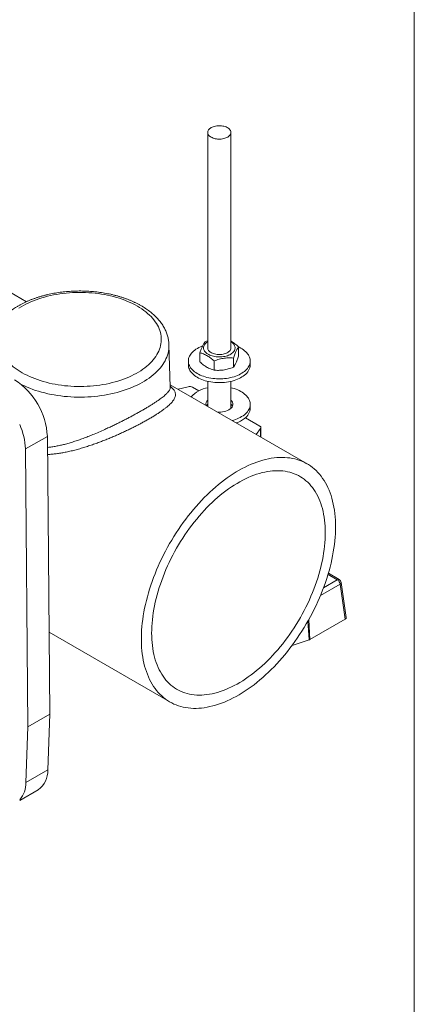
# Model space of a CAD drawing. Units: inches. Extents: x 0.4 to 8.4, y 0.1 to 10.9.
# Drawn here: x 7.5 to 8.4, y 7.3 to 9.6 of the extents above; entities that cross this region are included whole.
import ezdxf

# ---------------------------------------------------------------- set-up
doc = ezdxf.new("R2010")
doc.units = ezdxf.units.IN
doc.header["$MEASUREMENT"] = 0

msp = doc.modelspace()

# ---------------------------------------------------------------- linework, layer by layer
at = {"color": 7, "linetype": 'Continuous', "lineweight": 5}
for p, q in [((8.3984375, 0.0625), (8.3984375, 10.9375)), ((7.92144692, 9.29730711), (7.92144692, 8.79939367)), ((7.97501834, 8.79939367), (7.97501834, 9.29730711)), ((7.50309533, 8.90694326), (7.30856922, 9.01924079)), ((7.83202012, 8.80791652), (7.8320237, 8.80780696)), ((7.83514876, 8.71037722), (7.8320237, 8.80780696)), ((7.90356565, 8.76800958), (7.90356565, 8.78913645)), ((7.99289962, 8.78158227), (7.99289962, 8.80270914)), ((7.87680402, 8.77019501), (7.87680402, 8.76144636)), ((7.93607976, 8.74907168), (7.93607976, 8.77019854)), ((7.98074671, 8.75585801), (7.98074671, 8.77698487)), ((8.01966119, 8.76144637), (8.01966119, 8.77019502)), ((7.92144692, 8.72322066), (7.92144692, 8.66543405)), ((7.97501834, 8.66102244), (7.97501834, 8.72322066)), ((8.15089604, 8.53297587), (7.83498942, 8.71534488)), ((7.87635082, 8.71081181), (7.85308066, 8.70490105)), ((7.90098361, 8.70123896), (7.88626015, 8.70973863)), ((7.97501832, 8.66269594), (7.97507648, 8.66107853)), ((8.01966119, 8.66156593), (8.01966119, 8.67031458)), ((8.04177229, 8.61996339), (8.00832285, 8.63927333)), ((8.03339244, 8.60080928), (8.04363128, 8.61424285)), ((8.04438743, 8.59446198), (8.04438743, 8.61631872)), ((7.55124044, 8.59637839), (7.50073282, 8.56722096)), ((7.5567985, 7.95596094), (7.55124044, 8.59637839)), ((7.50629087, 7.92680351), (7.50073282, 8.56722096)), ((8.22509408, 8.2661296), (8.1999844, 8.2806251)), ((8.23867366, 8.17456921), (8.22692144, 8.25537519)), ((8.24125377, 8.17862932), (8.22946572, 8.25968202)), ((8.15744978, 8.12767966), (8.23867366, 8.17456921)), ((7.55515866, 8.14490991), (7.83395751, 7.98396276)), ((8.11619734, 8.11414967), (8.1554986, 8.12682783)), ((7.5567985, 7.95596094), (7.50629087, 7.92680351)), ((7.55217678, 7.82713617), (7.5567985, 7.95596094)), ((7.50166915, 7.79797874), (7.50629087, 7.92680351)), ((7.55217678, 7.82713617), (7.50166915, 7.79797874)), ((7.4873505, 7.75694649), (7.53004473, 7.78159335))]:
    msp.add_line(p, q, dxfattribs=at)
at = {"color": 8, "linetype": 'Continuous', "lineweight": 5}
for p, q in [((8.04363128, 8.59489846), (8.04363128, 8.61424285)), ((8.1889093, 8.24737551), (8.22063014, 8.26568756)), ((8.22063014, 8.26568756), (8.1992206, 8.27804703)), ((8.22692144, 8.25537519), (8.18178177, 8.22931661)), ((8.1554986, 8.12682783), (8.15289337, 8.17041603)), ((8.15470339, 8.17362953), (8.15744978, 8.12767966))]:
    msp.add_line(p, q, dxfattribs=at)
at = {"color": 7, "linetype": 'Continuous', "lineweight": 5, "flags": 128}
for points in [[(7.97147306, 9.30499514), (7.97275694, 9.30352549), (7.97376301, 9.30198542), (7.97447977, 9.30039233), (7.97489914, 9.29876427), (7.97501634, 9.29711969), (7.9748301, 9.29547725), (7.97434253, 9.29385556), (7.97355909, 9.29227296), (7.97248866, 9.29074738), (7.97114344, 9.28929614), (7.96953866, 9.28793569), (7.96769241, 9.28668139), (7.96562572, 9.2855475), (7.96336192, 9.28454683), (7.96092671, 9.28369075), (7.95834772, 9.28298898), (7.95565405, 9.28244939), (7.95287636, 9.28207819), (7.950046, 9.28187951), (7.94719513, 9.28185565), (7.94435597, 9.28200683), (7.94156077, 9.28233139), (7.93884112, 9.28282561), (7.93622796, 9.28348395), (7.93375076, 9.28429889), (7.93143763, 9.2852612), (7.92931483, 9.28636001), (7.92740636, 9.28758286), (7.9257339, 9.28891591), (7.92431629, 9.29034399), (7.92316969, 9.29185098), (7.9223071, 9.29341982), (7.92173819, 9.29503266), (7.92146951, 9.29667129), (7.92150408, 9.29831713), (7.9218415, 9.29995154), (7.92247789, 9.30155595), (7.92340612, 9.30311223), (7.9246157, 9.30460277), (7.92609277, 9.3060106), (7.92782075, 9.30731984), (7.92977998, 9.30851563), (7.9319483, 9.30958441), (7.93430115, 9.31051411), (7.93681179, 9.31129414), (7.93945187, 9.3119157), (7.94219142, 9.31237173), (7.94499948, 9.31265711), (7.94784411, 9.31276853), (7.95069315, 9.31270477), (7.95351431, 9.31246655), (7.95627564, 9.31205658), (7.95894587, 9.3114795), (7.96149465, 9.31074181), (7.96389319, 9.30985192), (7.96611433, 9.3088199), (7.96813279, 9.30765741), (7.9699258, 9.30637765), (7.97147306, 9.30499514)], [(7.97501831, 8.81477655), (7.97622714, 8.81398012), (7.97823086, 8.8124548), (7.97998597, 8.81083059), (7.98147797, 8.80912098), (7.98269446, 8.80734011), (7.98362543, 8.80550279), (7.9842631, 8.80362419), (7.98460218, 8.80171988), (7.98463991, 8.79980568), (7.98437599, 8.79789744), (7.98381257, 8.79601096), (7.98295432, 8.79416187), (7.98180835, 8.7923655), (7.98038413, 8.79063671), (7.97869352, 8.78898986), (7.97675049, 8.78743857), (7.97457115, 8.78599572), (7.97217362, 8.78467328), (7.96957761, 8.78348212), (7.96680481, 8.78243223), (7.96387808, 8.78153223), (7.9608217, 8.78078959), (7.95766101, 8.78021048), (7.95442221, 8.7797997), (7.95113211, 8.77956064), (7.94781798, 8.77949528), (7.94450726, 8.77960415), (7.94122746, 8.77988641), (7.93800565, 8.78033963), (7.93486862, 8.78096013), (7.93184235, 8.78174275), (7.92895187, 8.78268098), (7.92622111, 8.78376703), (7.92367279, 8.78499197), (7.92132798, 8.7863456), (7.91920611, 8.78781671), (7.9173248, 8.78939314), (7.91569956, 8.79106178), (7.91434388, 8.79280881), (7.91326903, 8.79461978), (7.91248394, 8.79647969), (7.91199501, 8.79837308), (7.91180642, 8.80028432), (7.91191963, 8.80219752), (7.91233373, 8.80409686), (7.91304531, 8.80596658), (7.91404846, 8.8077912), (7.91533489, 8.80955561), (7.91689391, 8.81124518), (7.91871257, 8.81284588), (7.92077594, 8.81434453), (7.92144688, 8.81477656)], [(7.90951643, 8.80484718), (7.90822706, 8.80435561), (7.90448061, 8.80278905), (7.90091772, 8.8010858), (7.89755323, 8.79925296), (7.8944013, 8.79729824), (7.89147519, 8.79522985), (7.88878714, 8.79305646), (7.88634841, 8.79078717), (7.88416921, 8.78843149), (7.88225876, 8.78599935), (7.88062503, 8.78350092), (7.87927488, 8.78094669), (7.8782139, 8.77834732), (7.87744664, 8.77571379), (7.87697631, 8.77305712), (7.87680484, 8.77038844), (7.87693291, 8.76771892), (7.8773601, 8.76505982), (7.8780845, 8.76242222), (7.87910319, 8.75981727), (7.8804118, 8.75725583), (7.88200486, 8.75474865), (7.88387573, 8.75230627), (7.88601653, 8.74993892), (7.88841826, 8.74765651), (7.8910709, 8.74546866), (7.89396327, 8.7433845), (7.89708325, 8.7414128), (7.90041781, 8.73956183), (7.90395293, 8.73783935), (7.90767374, 8.73625257), (7.91156467, 8.73480815), (7.9156094, 8.73351217), (7.91979096, 8.73237003), (7.92409185, 8.73138658), (7.92849399, 8.73056589), (7.93297886, 8.72991139), (7.93752776, 8.72942588), (7.94212156, 8.72911137), (7.94674101, 8.72896918), (7.95136665, 8.72899988), (7.95597918, 8.72920339), (7.96055924, 8.72957884), (7.96508756, 8.73012463), (7.9695452, 8.73083849), (7.97391347, 8.73171744), (7.97817398, 8.73275776), (7.98230895, 8.73395512), (7.986301, 8.73530449), (7.99013334, 8.73680019), (7.99378992, 8.73843594), (7.99725544, 8.74020492), (8.00051535, 8.74209969), (8.00355598, 8.74411231), (8.00636455, 8.74623432), (8.00636455, 8.74623432)], [(7.97501832, 8.80165369), (7.9750683, 8.80114267), (7.97503025, 8.79949247), (7.97468857, 8.79785395), (7.97404713, 8.79624569), (7.97311323, 8.79468591), (7.9718974, 8.79319226), (7.9704134, 8.79178166), (7.96867813, 8.79047014), (7.96671118, 8.78927251), (7.96453488, 8.78820238), (7.96217388, 8.78727185), (7.95965487, 8.78649145), (7.95700646, 8.78587004), (7.95425865, 8.78541468), (7.95144256, 8.78513051), (7.94859009, 8.78502074), (7.94573358, 8.78508663), (7.94290542, 8.78532745), (7.94013758, 8.78574042), (7.93746147, 8.7863209), (7.93490736, 8.78706228), (7.93250429, 8.78795622), (7.93027939, 8.78899253), (7.92825792, 8.7901595), (7.92646278, 8.79144391), (7.92491427, 8.79283117), (7.92363001, 8.79430563), (7.92262449, 8.79585052), (7.92190911, 8.79744836), (7.92149195, 8.79908102), (7.92137782, 8.80073005), (7.9214469, 8.80165369)], [(8.00636455, 8.74623432), (8.00892926, 8.74845681), (8.01123941, 8.75077049), (8.01328535, 8.75316568), (8.01505838, 8.75563227), (8.01655107, 8.7581599), (8.01775726, 8.76073806), (8.01867189, 8.76335589), (8.01929097, 8.76600236), (8.01961211, 8.76866648), (8.01963376, 8.77133694), (8.01935597, 8.77400265), (8.01877989, 8.77665239), (8.01790787, 8.77927503), (8.01674363, 8.78185959), (8.01529206, 8.78439525), (8.0135592, 8.78687134), (8.01155228, 8.78927744), (8.00927987, 8.79160357), (8.00675133, 8.79383985), (8.00397737, 8.79597697), (8.0009696, 8.79800596), (7.99774064, 8.7999183), (7.99430403, 8.80170598), (7.99289959, 8.80237279)], [(7.87680402, 8.76144636), (7.87693291, 8.75897026), (7.8773601, 8.75631116), (7.8780845, 8.75367357), (7.87910319, 8.75106862), (7.8804118, 8.74850718), (7.88200486, 8.746), (7.88387573, 8.74355762), (7.88601653, 8.74119027), (7.88841826, 8.73890786), (7.8910709, 8.73672001), (7.89396327, 8.73463585), (7.89708325, 8.73266415), (7.90041781, 8.73081318), (7.90395293, 8.7290907), (7.90767374, 8.72750392), (7.91156467, 8.7260595), (7.9156094, 8.72476352), (7.91979096, 8.72362138), (7.92409185, 8.72263793), (7.92849399, 8.72181724), (7.93297886, 8.72116274), (7.93752776, 8.72067723), (7.94212156, 8.72036272), (7.94674101, 8.72022053), (7.95136665, 8.72025123), (7.95597918, 8.72045474), (7.96055924, 8.72083019), (7.96508756, 8.72137598), (7.9695452, 8.72208984), (7.97391347, 8.72296879), (7.97817398, 8.72400911), (7.98230895, 8.72520647), (7.986301, 8.72655584), (7.99013334, 8.72805154), (7.99378992, 8.72968729), (7.99725544, 8.73145626), (8.00051535, 8.73335104), (8.00355598, 8.73536366), (8.00636455, 8.73748567)], [(8.00636455, 8.64635388), (8.00892926, 8.64857637), (8.01123941, 8.65089005), (8.01328535, 8.65328524), (8.01505838, 8.65575183), (8.01655107, 8.65827946), (8.01775726, 8.66085762), (8.01867189, 8.66347545), (8.01929097, 8.66612192), (8.01961211, 8.66878604), (8.01963376, 8.6714565), (8.01935597, 8.67412221), (8.01877989, 8.67677195), (8.01790787, 8.67939459), (8.01674363, 8.68197915), (8.01529206, 8.68451481), (8.0135592, 8.6869909), (8.01155228, 8.689397), (8.00927987, 8.69172313), (8.00675133, 8.69395941), (8.00397737, 8.69609653), (8.0009696, 8.69812552), (7.99774064, 8.70003786), (7.99430403, 8.70182554), (7.99067413, 8.70348102), (7.98686627, 8.70499742), (7.98289633, 8.70636833), (7.97878105, 8.70758804), (7.97501835, 8.70854031)], [(8.04363128, 8.61424285), (8.04407689, 8.61497116), (8.0443289, 8.61572967), (8.04438181, 8.61650144), (8.04423432, 8.61726909), (8.04388981, 8.61801542), (8.04335598, 8.61872365), (8.0426448, 8.61937786), (8.04177229, 8.61996339)], [(8.21655439, 8.38785543), (8.21644908, 8.39572597), (8.2161334, 8.40346761), (8.21560757, 8.41107305), (8.21487213, 8.41853516), (8.21392768, 8.42584687), (8.21277522, 8.4330014), (8.21141576, 8.43999197), (8.2098506, 8.44681204), (8.20808117, 8.45345516), (8.20610924, 8.45991517), (8.20393653, 8.46618592), (8.20156518, 8.47226158), (8.19899737, 8.47813641), (8.19623548, 8.48380488), (8.19328218, 8.4892617), (8.19014025, 8.49450175), (8.18681254, 8.49952006), (8.18330229, 8.50431197), (8.17961273, 8.50887294), (8.17574733, 8.5131987), (8.17170972, 8.51728517), (8.16750368, 8.52112852), (8.16313326, 8.52472519), (8.15860241, 8.52807171), (8.15391553, 8.53116502), (8.14907694, 8.53400217), (8.1440912, 8.53658049), (8.138963, 8.53889759), (8.13369714, 8.54095126), (8.12829864, 8.54273962), (8.12277244, 8.54426091), (8.1171238, 8.54551376), (8.11135806, 8.54649699), (8.10548061, 8.54720967), (8.09949697, 8.54765113), (8.09341276, 8.54782096), (8.08723367, 8.54771898), (8.08096551, 8.54734529), (8.07461421, 8.54670026), (8.06818569, 8.54578449), (8.061686, 8.54459882), (8.05512129, 8.5431444), (8.04849762, 8.54142254), (8.04182133, 8.53943492), (8.0350987, 8.53718342), (8.02833588, 8.53467004), (8.02153941, 8.53189728), (8.01471555, 8.52886765), (8.00787078, 8.52558404), (8.00101148, 8.52204951), (7.99414413, 8.5182674), (7.98727512, 8.51424123), (7.98041103, 8.50997484), (7.97355819, 8.50547219), (7.96672302, 8.5007375), (7.95991208, 8.49577528), (7.95313167, 8.49059014), (7.94638811, 8.48518694), (7.93968785, 8.47957079), (7.9330371, 8.47374695), (7.92644214, 8.4677209), (7.91990917, 8.46149829), (7.91344432, 8.45508497), (7.90705367, 8.44848697), (7.9007432, 8.44171048), (7.89451887, 8.43476187), (7.88838648, 8.42764764), (7.88235181, 8.4203745), (7.87642058, 8.41294931), (7.87059828, 8.40537897), (7.86489044, 8.39767066), (7.8593024, 8.38983159), (7.85383936, 8.38186912), (7.84850656, 8.37379075), (7.84330893, 8.36560405), (7.83825134, 8.35731669), (7.83333861, 8.34893651), (7.82857532, 8.34047135), (7.82396592, 8.33192916), (7.81951475, 8.32331795), (7.81522602, 8.31464584), (7.81110372, 8.30592096), (7.80715177, 8.29715151), (7.80337385, 8.28834573), (7.7997735, 8.27951187), (7.79635413, 8.27065826), (7.79311892, 8.26179319), (7.79007092, 8.252925), (7.78721303, 8.24406203), (7.78454789, 8.23521258), (7.78207798, 8.22638496), (7.77980572, 8.21758751), (7.77773313, 8.20882844), (7.77586224, 8.20011602), (7.77419477, 8.1914584), (7.77273228, 8.18286372), (7.77147614, 8.17434005), (7.77042757, 8.16589542), (7.76958754, 8.15753776), (7.76895681, 8.14927489), (7.768536, 8.14111459), (7.7683255, 8.13306454), (7.7683255, 8.12513227), (7.768536, 8.11732525), (7.76895681, 8.10965081), (7.76958754, 8.10211616), (7.77042757, 8.09472837), (7.77147614, 8.0874944), (7.77273228, 8.08042103), (7.77419477, 8.07351492), (7.77586224, 8.06678252), (7.77773313, 8.06023018), (7.77980572, 8.05386406), (7.78207798, 8.04769012), (7.78454789, 8.04171419), (7.78721303, 8.03594185), (7.79007092, 8.03037854), (7.79311892, 8.02502948), (7.79635413, 8.01989971), (7.7997735, 8.01499402), (7.80337385, 8.01031703), (7.80715177, 8.00587314), (7.81110372, 8.00166653), (7.81522602, 7.99770115), (7.81951475, 7.9939807), (7.82396592, 7.99050869), (7.82857532, 7.9872884), (7.83333861, 7.98432283), (7.83825134, 7.98161478), (7.84330893, 7.97916678), (7.84850656, 7.97698113), (7.85383936, 7.9750599), (7.8593024, 7.97340488), (7.86489044, 7.97201765), (7.87059828, 7.97089946), (7.87642058, 7.97005142), (7.88235181, 7.96947427), (7.88838648, 7.96916863), (7.89451887, 7.96913469), (7.9007432, 7.96937254), (7.90705367, 7.96988198), (7.91344432, 7.97066244), (7.91990917, 7.97171328), (7.92644214, 7.97303348), (7.9330371, 7.97462182), (7.93968785, 7.97647676), (7.94638811, 7.97859658), (7.95313167, 7.98097931), (7.95991208, 7.98362269), (7.96672302, 7.98652423), (7.97355819, 7.98968122), (7.98041103, 7.99309071), (7.98727512, 7.99674942), (7.99414413, 8.00065405), (8.00101148, 8.00480079), (8.00787078, 8.00918585), (8.01471555, 8.01380506), (8.02153941, 8.01865407), (8.02833588, 8.02372836), (8.0350987, 8.02902315), (8.04182133, 8.03453344), (8.04849762, 8.04025409), (8.05512129, 8.04617978), (8.061686, 8.05230482), (8.06818569, 8.05862352), (8.07461421, 8.06512995), (8.08096551, 8.07181797), (8.08723367, 8.07868136), (8.09341276, 8.08571362), (8.09949697, 8.0929081), (8.10548061, 8.10025815), (8.11135806, 8.10775677), (8.1171238, 8.11539699), (8.12277244, 8.12317162), (8.12829864, 8.13107332), (8.13369714, 8.13909464), (8.138963, 8.14722817), (8.1440912, 8.15546615), (8.14907694, 8.1638009), (8.15391553, 8.17222456), (8.15860241, 8.18072923), (8.16313326, 8.18930695), (8.16750368, 8.1979496), (8.17170972, 8.20664913), (8.17574733, 8.21539734), (8.17961273, 8.22418598), (8.18330229, 8.23300685), (8.18681254, 8.2418516), (8.19014025, 8.25071199), (8.19328218, 8.25957965), (8.19623548, 8.26844627), (8.19899737, 8.27730354), (8.20156518, 8.28614311), (8.20393653, 8.29495666), (8.20610924, 8.30373597), (8.20808117, 8.31247272), (8.2098506, 8.32115879), (8.21141576, 8.32978595), (8.21277522, 8.33834612), (8.21392768, 8.34683126), (8.21487213, 8.3552334), (8.21560757, 8.36354463), (8.2161334, 8.37175718), (8.21644908, 8.3798633), (8.21655439, 8.38785543)], [(8.19287891, 8.37418787), (8.19277378, 8.38162277), (8.19245851, 8.38892849), (8.19193345, 8.3960974), (8.19119914, 8.40312194), (8.19025635, 8.40999478), (8.18910602, 8.41670866), (8.18774946, 8.42325661), (8.18618798, 8.42963167), (8.18442329, 8.43582723), (8.18245722, 8.44183677), (8.18029186, 8.44765399), (8.17792946, 8.45327278), (8.17537244, 8.45868722), (8.17262359, 8.46389169), (8.1696857, 8.46888068), (8.1665619, 8.47364898), (8.16325546, 8.4781916), (8.15976987, 8.48250376), (8.15610869, 8.48658091), (8.15227588, 8.49041883), (8.14827543, 8.49401348), (8.14411147, 8.49736104), (8.13978846, 8.50045807), (8.13531083, 8.50330125), (8.13068339, 8.50588767), (8.12591093, 8.50821458), (8.12099844, 8.51027952), (8.11595107, 8.51208034), (8.11077422, 8.51361519), (8.10547315, 8.51488239), (8.10005356, 8.51588067), (8.09452107, 8.51660896), (8.0888815, 8.51706649), (8.08314077, 8.5172528), (8.07730492, 8.51716769), (8.07138001, 8.51681122), (8.06537231, 8.5161838), (8.05928809, 8.51528607), (8.05313372, 8.51411896), (8.0469157, 8.51268371), (8.04064048, 8.51098182), (8.03431478, 8.50901512), (8.02794511, 8.50678561), (8.02153816, 8.50429563), (8.01510069, 8.50154783), (8.0086394, 8.49854505), (8.00216116, 8.49529049), (7.99567273, 8.49178755), (7.98918085, 8.48803988), (7.98269236, 8.48405139), (7.97621412, 8.47982633), (7.96975289, 8.4753691), (7.96331542, 8.47068436), (7.95690847, 8.46577703), (7.9505388, 8.46065227), (7.94421303, 8.45531544), (7.93793785, 8.44977214), (7.93171983, 8.44402821), (7.92556545, 8.43808963), (7.91948124, 8.43196268), (7.91347354, 8.42565375), (7.90754863, 8.41916946), (7.90171275, 8.41251663), (7.89597202, 8.40570222), (7.89033245, 8.39873337), (7.88479996, 8.39161742), (7.87938037, 8.38436181), (7.87407933, 8.37697415), (7.86890245, 8.3694622), (7.86385511, 8.36183384), (7.85894265, 8.35409707), (7.85417016, 8.34625998), (7.84954269, 8.33833082), (7.84506509, 8.33031789), (7.84074205, 8.3222296), (7.83657812, 8.31407445), (7.83257764, 8.30586096), (7.82874483, 8.29759778), (7.82508368, 8.28929354), (7.82159809, 8.280957), (7.81829165, 8.27259685), (7.81516785, 8.26422189), (7.81222996, 8.25584088), (7.80948108, 8.24746263), (7.80692409, 8.23909594), (7.80456169, 8.23074957), (7.8023963, 8.22243227), (7.80043023, 8.21415276), (7.79866554, 8.20591973), (7.79710409, 8.19774183), (7.7957475, 8.18962762), (7.7945972, 8.18158562), (7.79365438, 8.17362424), (7.79292007, 8.16575188), (7.79239501, 8.15797675), (7.79207974, 8.15030702), (7.79197461, 8.14275074), (7.79207974, 8.13531584), (7.79239501, 8.12801012), (7.79292007, 8.12084121), (7.79365438, 8.11381667), (7.7945972, 8.10694384), (7.7957475, 8.10022995), (7.79710409, 8.09368202), (7.79866554, 8.08730694), (7.80043023, 8.08111137), (7.8023963, 8.07510184), (7.80456169, 8.06928465), (7.80692409, 8.06366585), (7.80948108, 8.05825138), (7.81222996, 8.05304694), (7.81516785, 8.04805794), (7.81829165, 8.04328964), (7.82159809, 8.03874703), (7.82508368, 8.03443486), (7.82874483, 8.0303577), (7.83257764, 8.02651978), (7.83657812, 8.02292514), (7.84074205, 8.01957757), (7.84506509, 8.01648057), (7.84954269, 8.01363737), (7.85417016, 8.01105096), (7.85894265, 8.00872405), (7.86385511, 8.00665911), (7.86890245, 8.00485828), (7.87407933, 8.00332344), (7.87938037, 8.00205623), (7.88479996, 8.00105793), (7.89033245, 8.00032966), (7.89597202, 7.9998721), (7.90171275, 7.9996858), (7.90754863, 7.99977095), (7.91347354, 8.00012741), (7.91948124, 8.00075482), (7.92556545, 8.00165254), (7.93171983, 8.00281967), (7.93793785, 8.00425492), (7.94421303, 8.00595679), (7.9505388, 8.00792351), (7.95690847, 8.01015304), (7.96331542, 8.012643), (7.96975289, 8.0153908), (7.97621412, 8.01839356), (7.98269236, 8.02164811), (7.98918085, 8.0251511), (7.99567273, 8.02889878), (8.00216116, 8.0328872), (8.0086394, 8.03711227), (8.01510069, 8.04156953), (8.02153816, 8.04625427), (8.02794511, 8.05116162), (8.03431478, 8.05628636), (8.04064048, 8.06162317), (8.0469157, 8.06716648), (8.05313372, 8.07291042), (8.05928809, 8.07884898), (8.06537231, 8.08497594), (8.07138001, 8.09128487), (8.07730492, 8.09776918), (8.08314077, 8.10442197), (8.0888815, 8.11123638), (8.09452107, 8.11820525), (8.10005356, 8.12532119), (8.10547315, 8.13257681), (8.11077422, 8.13996449), (8.11595107, 8.14747642), (8.12099844, 8.1551048), (8.12591093, 8.16284156), (8.13068339, 8.17067865), (8.13531083, 8.1786078), (8.13978846, 8.18662074), (8.14411147, 8.19470901), (8.14827543, 8.20286417), (8.15227588, 8.21107765), (8.15610869, 8.21934083), (8.15976987, 8.22764508), (8.16325546, 8.23598163), (8.1665619, 8.24434178), (8.1696857, 8.25271674), (8.17262359, 8.26109776), (8.17537244, 8.26947597), (8.17792946, 8.27784269), (8.18029186, 8.28618906), (8.18245722, 8.29450634), (8.18442329, 8.30278584), (8.18618798, 8.31101888), (8.18774946, 8.3191968), (8.18910602, 8.32731099), (8.19025635, 8.335353), (8.19119914, 8.34331437), (8.19193345, 8.35118673), (8.19245851, 8.35896186), (8.19277378, 8.36663159), (8.19287891, 8.37418787)]]:
    msp.add_lwpolyline(points, dxfattribs=at)
at = {"color": 8, "linetype": 'Continuous', "lineweight": 5, "flags": 128}
for points in [[(7.49333764, 8.74308011), (7.4987267, 8.74009038), (7.50431741, 8.7372267), (7.51010093, 8.73449362), (7.51606807, 8.73189541), (7.52220943, 8.72943621), (7.5285153, 8.72711991), (7.53497571, 8.72495017), (7.54158043, 8.72293042), (7.54831901, 8.72106383), (7.55518083, 8.71935339), (7.56215503, 8.71780179), (7.56923054, 8.71641147), (7.57639621, 8.71518464), (7.58364073, 8.71412326), (7.59095259, 8.71322896), (7.59832026, 8.71250319), (7.6057321, 8.71194709), (7.61317636, 8.71156154), (7.62064132, 8.71134716), (7.62811511, 8.71130426), (7.63558597, 8.71143293), (7.64304204, 8.71173295), (7.65047155, 8.71220386), (7.65786279, 8.71284494), (7.665204, 8.71365512), (7.67248362, 8.71463315), (7.67969015, 8.7157775), (7.68681217, 8.71708633), (7.6938384, 8.71855758), (7.70075778, 8.72018893), (7.70755931, 8.72197778), (7.71423226, 8.72392132), (7.72076614, 8.72601651), (7.72715056, 8.72825997), (7.73337538, 8.73064818), (7.73943085, 8.7331774), (7.7453073, 8.73584355), (7.75099556, 8.73864251), (7.75648653, 8.74156979), (7.76177154, 8.74462076), (7.76684229, 8.74779063), (7.77169074, 8.75107439), (7.77630922, 8.75446683), (7.78069037, 8.75796254), (7.78482732, 8.76155606), (7.78871354, 8.7652417), (7.79234289, 8.76901363), (7.79570957, 8.77286584), (7.79880835, 8.77679231), (7.80163421, 8.78078677), (7.80418275, 8.78484293), (7.80644994, 8.78895437), (7.80843225, 8.79311462), (7.8101264, 8.79731704), (7.81152983, 8.80155503), (7.81264035, 8.80582192), (7.81345605, 8.81011087), (7.81397576, 8.81441517), (7.81419869, 8.81872802), (7.8141244, 8.82304256), (7.81375299, 8.82735196), (7.81308514, 8.83164946), (7.81212182, 8.8359282), (7.81086462, 8.84018147), (7.80931553, 8.84440255), (7.80747691, 8.84858469), (7.80535177, 8.85272136), (7.80294343, 8.85680598), (7.80025566, 8.86083208), (7.79729278, 8.86479333), (7.79405941, 8.86868342), (7.7905607, 8.87249625), (7.78680217, 8.87622575), (7.78278982, 8.87986607), (7.7785299, 8.8834114), (7.77402921, 8.88685617), (7.7692948, 8.8901949), (7.76433425, 8.89342236), (7.75915533, 8.8965334), (7.75376627, 8.89952312), (7.74817554, 8.90238678), (7.74239207, 8.90511991), (7.7364249, 8.90771809), (7.73028354, 8.9101773), (7.72397764, 8.91249358), (7.71751726, 8.91466333), (7.71091254, 8.91668309), (7.70417396, 8.91854968), (7.69731214, 8.92026011), (7.69033798, 8.92181173), (7.68326243, 8.92320203), (7.67609674, 8.92442885), (7.66885227, 8.92549026), (7.66154035, 8.92638453), (7.65417268, 8.9271103), (7.64676087, 8.92766641), (7.63931658, 8.92805195), (7.63185168, 8.92826636), (7.62437786, 8.92830925), (7.61690698, 8.92818056), (7.60945091, 8.92788054), (7.60202142, 8.92740964), (7.59463016, 8.92676855), (7.58728894, 8.92595837), (7.58000935, 8.92498035), (7.57280279, 8.92383599), (7.56568081, 8.92252717), (7.55865457, 8.92105593), (7.55173522, 8.9194246), (7.54493363, 8.91763571), (7.53826069, 8.91569217), (7.5317268, 8.91359698), (7.52534239, 8.91135352), (7.51911756, 8.90896531), (7.51306215, 8.90643613), (7.50718564, 8.90376994), (7.50149739, 8.90097098), (7.49600641, 8.8980437), (7.4907214, 8.89499273), (7.48565066, 8.89182286)], [(7.8320237, 8.80780696), (7.83205665, 8.8061729), (7.83194476, 8.80164926), (7.8315346, 8.79713133), (7.83082682, 8.79262572), (7.82982239, 8.78813891), (7.82852282, 8.78367744), (7.82692995, 8.77924775), (7.82504612, 8.7748563), (7.82287402, 8.77050941), (7.82041686, 8.76621343), (7.81767814, 8.76197455), (7.81466189, 8.75779894), (7.81137243, 8.75369264), (7.8078146, 8.74966163), (7.80399347, 8.74571173), (7.79991466, 8.74184867), (7.79558404, 8.73807808), (7.79100789, 8.73440538), (7.78619284, 8.73083589), (7.78114589, 8.72737484), (7.77587435, 8.72402721), (7.77038585, 8.72079786), (7.76468842, 8.71769151), (7.75879019, 8.71471258), (7.75269985, 8.71186549), (7.74642609, 8.70915425), (7.73997815, 8.70658291), (7.73336529, 8.70415514), (7.7265971, 8.70187446), (7.71968337, 8.69974416), (7.71263425, 8.69776739), (7.70545985, 8.69594696), (7.69817058, 8.69428552), (7.69077705, 8.69278551), (7.68328994, 8.69144905), (7.67572013, 8.69027813), (7.66807858, 8.68927441), (7.66037638, 8.68843938), (7.65262468, 8.68777421), (7.64483477, 8.68727991), (7.63701787, 8.68695716), (7.62918537, 8.68680644), (7.62134863, 8.68682798), (7.61351896, 8.68702173), (7.60570774, 8.68738742), (7.59792634, 8.68792453), (7.59018596, 8.68863224), (7.58249789, 8.68950958), (7.57487324, 8.69055524), (7.56732307, 8.69176772), (7.55985833, 8.69314524), (7.55248986, 8.69468583), (7.54522834, 8.69638726), (7.53808429, 8.69824704), (7.53106803, 8.70026246), (7.5241898, 8.70243064), (7.51745954, 8.70474842), (7.51088701, 8.70721244), (7.50448173, 8.70981911), (7.498253, 8.71256466), (7.49220986, 8.71544513), (7.49053572, 8.71628364)]]:
    msp.add_lwpolyline(points, dxfattribs=at)
at = {"color": 8, "linetype": 'Continuous', "lineweight": 5}
for centre, radius, start, end in [((7.54848651, 8.84728346), 0.11789714, 209.79138832, 242.11029251), ((8.2232262, 8.26223171), 0.00432232, 64.396176, 126.91422169), ((8.22487369, 8.25948985), 0.00459605, 296.45832306, 2.39634751)]:
    msp.add_arc(centre, radius, start, end, dxfattribs=at)
at = {"color": 7, "linetype": 'Continuous', "lineweight": 5}
for centre, radius, start, end in [((7.98823046, 8.76321865), 0.03148065, 305.17243976, 356.77268602), ((7.38675445, 8.58795968), 0.16470129, 2.92995133, 57.40324209), ((7.87990342, 8.69732907), 0.01394293, 62.87645134, 104.76150019), ((7.93359282, 8.64143495), 0.06819567, 100.2593775, 137.54425836), ((7.92944583, 8.67015085), 0.01238533, 130.22862327, 190.74939039), ((7.96702236, 8.67022004), 0.01233066, 302.59759883, 49.57430369), ((7.93257971, 8.65905226), 0.01622704, 133.31950305, 150.1404429), ((7.94887995, 8.69607228), 0.04390546, 263.54958657, 304.36875576), ((7.96473694, 8.65974746), 0.01513778, 24.14804667, 47.21990255), ((7.98823046, 8.66333821), 0.03148065, 305.17243976, 356.77268602), ((7.95973302, 8.70765016), 0.07701774, 283.67963393, 307.26229275), ((7.96373621, 8.69211051), 0.06919538, 290.25287169, 308.02880477), ((7.35434719, 8.56238442), 0.1464655, 1.89234878, 24.75777937), ((8.21311874, 8.25402979), 0.01386812, 5.5672634, 57.20529543), ((8.22063015, 8.25839703), 0.00892857, 8.27487984, 60.00268827), ((7.49993301, 7.82437555), 0.05231666, 305.1393297, 3.02476285), ((7.4439047, 7.79660294), 0.05778083, 318.75583901, 1.36437799)]:
    msp.add_arc(centre, radius, start, end, dxfattribs=at)
for centre, major_axis, ratio, start_param, end_param in [((8.23229357, 8.17820106), (0.00899131, 0), 0.5732596072, 5.5012881631, 6.3663657989), ((8.15112024, 8.13134069), (0.00894022, -0.00002672), 0.5778440729, 5.2259015234, 5.5007510697)]:
    msp.add_ellipse(centre, major_axis=major_axis, ratio=ratio, start_param=start_param, end_param=end_param, dxfattribs=at)
for points, knots in [([(7.83200681, 8.80793512), (7.83194486, 8.80931668), (7.83181356, 8.81224459), (7.83128521, 8.81670443), (7.83049665, 8.82130921), (7.82943651, 8.82588981), (7.82811398, 8.83044191), (7.82652709, 8.83496097), (7.82467708, 8.83944219), (7.82256418, 8.84388042), (7.82018932, 8.84827019), (7.8175539, 8.85260563), (7.81465972, 8.85688044), (7.81150936, 8.86108805), (7.80810651, 8.86522171), (7.80445537, 8.86927455), (7.80056124, 8.87323975), (7.79643013, 8.87711075), (7.79206876, 8.88088129), (7.78748425, 8.88454529), (7.78268444, 8.88809747), (7.77767736, 8.89153276), (7.77247099, 8.89484654), (7.7670741, 8.89803489), (7.76149495, 8.90109381), (7.75574226, 8.90402004), (7.74982464, 8.90681065), (7.74375033, 8.90946282), (7.73752791, 8.91197424), (7.73116567, 8.91434251), (7.72467216, 8.91656571), (7.71805577, 8.91864172), (7.71132523, 8.92056899), (7.70448894, 8.92234565), (7.69755575, 8.92397037), (7.69053422, 8.92544157), (7.68343323, 8.9267582), (7.67626161, 8.92791891), (7.6690283, 8.92892295), (7.6617422, 8.92976916), (7.65441238, 8.93045708), (7.64704787, 8.93098591), (7.63965776, 8.93135528), (7.63225119, 8.93156483), (7.62483727, 8.93161446), (7.6174252, 8.93150403), (7.61002415, 8.93123366), (7.60264331, 8.93080373), (7.5952918, 8.93021447), (7.58797862, 8.92946647), (7.58071283, 8.92856039), (7.57350334, 8.92749704), (7.56635911, 8.92627733), (7.55928891, 8.92490236), (7.55230147, 8.92337323), (7.54540549, 8.92169118), (7.53860948, 8.91985776), (7.53192204, 8.91787431), (7.52535148, 8.91574256), (7.51890621, 8.91346417), (7.51259441, 8.91104099), (7.50642439, 8.90847493), (7.50040418, 8.90576806), (7.49454201, 8.90292263), (7.48884587, 8.89994092), (7.48332395, 8.89682556), (7.47798425, 8.89357922), (7.47283512, 8.89020513), (7.4678849, 8.8867068), (7.46314199, 8.88308818), (7.45861447, 8.87935369), (7.4543104, 8.8755082), (7.45023769, 8.87155711), (7.44640397, 8.86750656), (7.44281589, 8.86336332), (7.43948208, 8.85913405), (7.43640044, 8.85482894), (7.43360542, 8.85044687), (7.43169529, 8.84721915), (7.43079718, 8.84543008), (7.4306564, 8.84514963)], [0, 0, 0, 0, 0.0108458428, 0.022985294, 0.035141986, 0.0473306525, 0.0595650547, 0.0718573233, 0.0842175776, 0.0966535603, 0.1091704502, 0.1217707897, 0.1344543061, 0.1472182603, 0.1600577615, 0.1729660644, 0.185935194, 0.198956464, 0.2120208942, 0.2251197171, 0.2382447597, 0.251388589, 0.2645447009, 0.2777075735, 0.290872165, 0.3040342604, 0.3171912417, 0.3303412033, 0.3434827753, 0.3566151225, 0.3697377574, 0.3828505634, 0.3959535551, 0.4090471475, 0.4221316865, 0.4352078832, 0.4482763065, 0.4613377723, 0.4743929816, 0.4874429401, 0.5004883553, 0.5135301995, 0.5265693755, 0.5396068034, 0.5526432407, 0.5656798718, 0.5787172951, 0.5917562518, 0.6047977449, 0.6178427659, 0.6308922858, 0.6439470528, 0.6570080442, 0.6700760867, 0.6831521109, 0.6962371363, 0.7093315216, 0.7224362721, 0.7355518403, 0.7486788546, 0.7618173696, 0.7749677077, 0.7881294665, 0.8013023379, 0.8144849517, 0.8276761624, 0.8408737361, 0.8540747494, 0.8672741075, 0.8804665692, 0.8936462532, 0.9068060196, 0.9199377224, 0.9330325433, 0.9460807681, 0.959073013, 0.9719998447, 0.9848529698, 0.997625602, 1, 1, 1, 1]), ([(7.91571849, 8.81486068), (7.91519344, 8.81419338), (7.91414349, 8.81285896), (7.91252667, 8.81039207), (7.91087933, 8.8074797), (7.9092917, 8.80423288), (7.9077898, 8.80075866), (7.90637246, 8.79715353), (7.9049614, 8.79327961), (7.90403093, 8.79051758), (7.90356565, 8.78913645)], [0, 0, 0, 0, 0.1323045273, 0.2645714177, 0.3997980167, 0.5349995612, 0.6501915013, 0.7654000582, 0.8826895444, 1, 1, 1, 1]), ([(7.92144686, 8.8169705), (7.92125229, 8.81690801), (7.91931911, 8.81628722), (7.91742339, 8.81553615), (7.91571849, 8.81486068)], [0, 0, 0, 0, 0.1006511891, 1, 1, 1, 1]), ([(7.99289962, 8.80270914), (7.99149491, 8.80397085), (7.98868588, 8.80649393), (7.98435972, 8.80997735), (7.97995389, 8.81308616), (7.97681483, 8.81508259), (7.97517436, 8.81591263), (7.97501831, 8.81599159)], [0, 0, 0, 0, 0.2408986016, 0.4817291788, 0.7279472172, 0.974120827, 1, 1, 1, 1]), ([(7.90356565, 8.78913645), (7.90497036, 8.78876232), (7.90777938, 8.78801417), (7.91210519, 8.78645019), (7.91651243, 8.78445767), (7.92076003, 8.7820974), (7.92477822, 8.77946184), (7.92857042, 8.77664827), (7.93234533, 8.77356221), (7.93483487, 8.77131984), (7.93607976, 8.77019854)], [0, 0, 0, 0, 0.1323050521, 0.2645727364, 0.3997992935, 0.5350014497, 0.6501924624, 0.7654014604, 0.8826893894, 1, 1, 1, 1]), ([(7.98074671, 8.77698487), (7.98127176, 8.77854033), (7.98232171, 8.78165082), (7.98393853, 8.7860287), (7.98558587, 8.7900901), (7.9871735, 8.7935645), (7.9886754, 8.79644836), (7.99009274, 8.79884377), (7.9915038, 8.80094321), (7.99243431, 8.80212046), (7.99289962, 8.80270914)], [0, 0, 0, 0, 0.1323043286, 0.2645710206, 0.3997974165, 0.534998758, 0.6501905252, 0.7653989092, 0.8826882193, 1, 1, 1, 1]), ([(7.93607976, 8.74907168), (7.93467502, 8.74944579), (7.93186595, 8.75019391), (7.92754015, 8.7517579), (7.9231329, 8.75375042), (7.91888532, 8.7561107), (7.9148671, 8.75874623), (7.91107503, 8.76155988), (7.90729997, 8.76464586), (7.9048105, 8.76688827), (7.90356565, 8.76800958)], [0, 0, 0, 0, 0.1323051055, 0.2645727687, 0.3997993278, 0.5350014801, 0.6501924943, 0.7654014897, 0.8826894113, 1, 1, 1, 1]), ([(7.93607976, 8.77019854), (7.93800954, 8.77093582), (7.94186854, 8.77241016), (7.94781108, 8.7742685), (7.95386561, 8.77576291), (7.95970089, 8.77676325), (7.96522092, 8.77730677), (7.97043051, 8.77749339), (7.97561653, 8.77739406), (7.97903654, 8.77712127), (7.98074671, 8.77698487)], [0, 0, 0, 0, 0.1323046088, 0.2645709494, 0.3997972676, 0.5349983494, 0.6501908988, 0.765400064, 0.8826885236, 1, 1, 1, 1]), ([(7.99289962, 8.78158227), (7.99237457, 8.78002681), (7.99132463, 8.7769163), (7.98970772, 8.77253845), (7.98806047, 8.76847702), (7.98647282, 8.76500265), (7.98497094, 8.76211877), (7.9835535, 8.75972336), (7.98214255, 8.75762392), (7.98121202, 8.75644669), (7.98074671, 8.75585801)], [0, 0, 0, 0, 0.13230429961, 0.26457254662, 0.39979739727, 0.53499873965, 0.65019050659, 0.76540040013, 0.88268822244, 1, 1, 1, 1]), ([(7.98074671, 8.75585801), (7.97881693, 8.75512073), (7.97495793, 8.75364639), (7.96901539, 8.75178805), (7.96296085, 8.75029364), (7.95712557, 8.7492933), (7.95160555, 8.74874978), (7.94639596, 8.74856316), (7.94120994, 8.74866249), (7.93778993, 8.74893528), (7.93607976, 8.74907168)], [0, 0, 0, 0, 0.1323046313, 0.2645709742, 0.3997972954, 0.5349983761, 0.6501909242, 0.7654000876, 0.8826885529, 1, 1, 1, 1]), ([(7.83526272, 8.70968127), (7.83525775, 8.70969385), (7.83524662, 8.709722), (7.83517059, 8.71001871), (7.83516054, 8.71025772), (7.83515578, 8.71037084)], [0, 0, 0, 0, 0.2983598814, 0.6679070728, 1, 1, 1, 1])]:
    msp.add_open_spline(points, degree=3, knots=knots, dxfattribs=at)
at = {"color": 8, "linetype": 'Continuous', "lineweight": 5}
for points, knots in [([(7.55146232, 8.57081324), (7.55171136, 8.57083183), (7.55513204, 8.57108727), (7.56181851, 8.57202522), (7.57150902, 8.5736177), (7.581095, 8.57561559), (7.59101556, 8.57800664), (7.60127597, 8.58081196), (7.61205582, 8.58409023), (7.62295088, 8.5877049), (7.63395117, 8.59162929), (7.64504198, 8.59584023), (7.65713555, 8.60068294), (7.67020473, 8.60619613), (7.68270622, 8.61173963), (7.69362477, 8.61676052), (7.70298043, 8.62118089), (7.71204924, 8.62557506), (7.72081282, 8.62992024), (7.72925706, 8.63419769), (7.73760671, 8.63851585), (7.74582717, 8.6428562), (7.75388386, 8.64720024), (7.76186228, 8.65159472), (7.7697041, 8.6560143), (7.77735227, 8.66043416), (7.7846869, 8.66478919), (7.79165409, 8.66905433), (7.79821498, 8.67321323), (7.80419527, 8.67715844), (7.80959285, 8.68088655), (7.81442638, 8.68440621), (7.81879465, 8.68779369), (7.82267369, 8.69104458), (7.82605121, 8.69416282), (7.8290058, 8.69724372), (7.8314609, 8.70027621), (7.83335845, 8.70326194), (7.83458735, 8.70613348), (7.83517765, 8.70849359), (7.83509455, 8.70988613), (7.83506539, 8.71037463)], [0, 0, 0, 0, 0.0019945273, 0.0273965549, 0.0528146727, 0.0782194857, 0.1021853279, 0.1297873829, 0.1574053917, 0.1850077529, 0.2132028997, 0.2414149914, 0.2696083428, 0.3054817633, 0.3413526191, 0.3657755138, 0.3902136599, 0.4146342122, 0.4376662902, 0.4607135368, 0.4837436041, 0.5074182271, 0.5311121519, 0.5547853392, 0.5801885675, 0.6056174736, 0.6310206291, 0.6573965505, 0.6838006909, 0.7101787656, 0.7356725373, 0.7611892324, 0.7866858465, 0.8129357304, 0.8392062783, 0.8654591067, 0.8948206499, 0.9242058306, 0.9535705794, 0.9837126734, 1, 1, 1, 1]), ([(7.83510122, 8.71185863), (7.83610008, 8.71099664), (7.83841588, 8.70899818), (7.84126143, 8.70597329), (7.8437568, 8.70272116), (7.84553787, 8.69951194), (7.84664437, 8.69630559), (7.84708154, 8.69307661), (7.84684962, 8.68974427), (7.84591426, 8.68627809), (7.84424437, 8.68265336), (7.8419632, 8.67907944), (7.83918832, 8.67556645), (7.83604072, 8.67213524), (7.83231472, 8.66853557), (7.82798282, 8.66475554), (7.82303196, 8.66079138), (7.81757062, 8.65672721), (7.81162282, 8.65257038), (7.80523099, 8.648337), (7.798255, 8.64393308), (7.79068764, 8.63936401), (7.7825474, 8.63464702), (7.77432809, 8.6300627), (7.76612419, 8.62564011), (7.75802173, 8.62140259), (7.74958716, 8.61711996), (7.74083954, 8.61280882), (7.73180493, 8.60848857), (7.72256121, 8.60420161), (7.71313409, 8.59996629), (7.70354994, 8.59580089), (7.69379616, 8.59170751), (7.68389369, 8.58770572), (7.67386241, 8.58381556), (7.66333233, 8.57991189), (7.65231694, 8.57604009), (7.64083592, 8.57225645), (7.62928761, 8.56872372), (7.61769039, 8.5654757), (7.60606068, 8.5625519), (7.59505029, 8.56012915), (7.58450994, 8.55815079), (7.57443232, 8.55658367), (7.56429873, 8.55542149), (7.55668217, 8.55475579), (7.55249131, 8.55464718), (7.55160281, 8.55462415)], [0, 0, 0, 0, 0.019684154, 0.0456364412, 0.0716072456, 0.0975607754, 0.1229292062, 0.1483138639, 0.1736810313, 0.1997129679, 0.2257644912, 0.251792967, 0.27366322, 0.2955477975, 0.3174155157, 0.3399156911, 0.3624351054, 0.3849323063, 0.4066584423, 0.42840507, 0.4501295666, 0.4726933877, 0.4952825171, 0.517846345, 0.5375402814, 0.5572507566, 0.5769457545, 0.5972226863, 0.6175160286, 0.6377947403, 0.6583131384, 0.6788461826, 0.6993665695, 0.7203593532, 0.7413650702, 0.762359617, 0.7862588199, 0.8101739254, 0.8340748918, 0.858510321, 0.8829605235, 0.9073962159, 0.9283293193, 0.9502506195, 0.9721828588, 0.9941025312, 1, 1, 1, 1])]:
    msp.add_open_spline(points, degree=3, knots=knots, dxfattribs=at)

doc.saveas('drawing.dxf')
